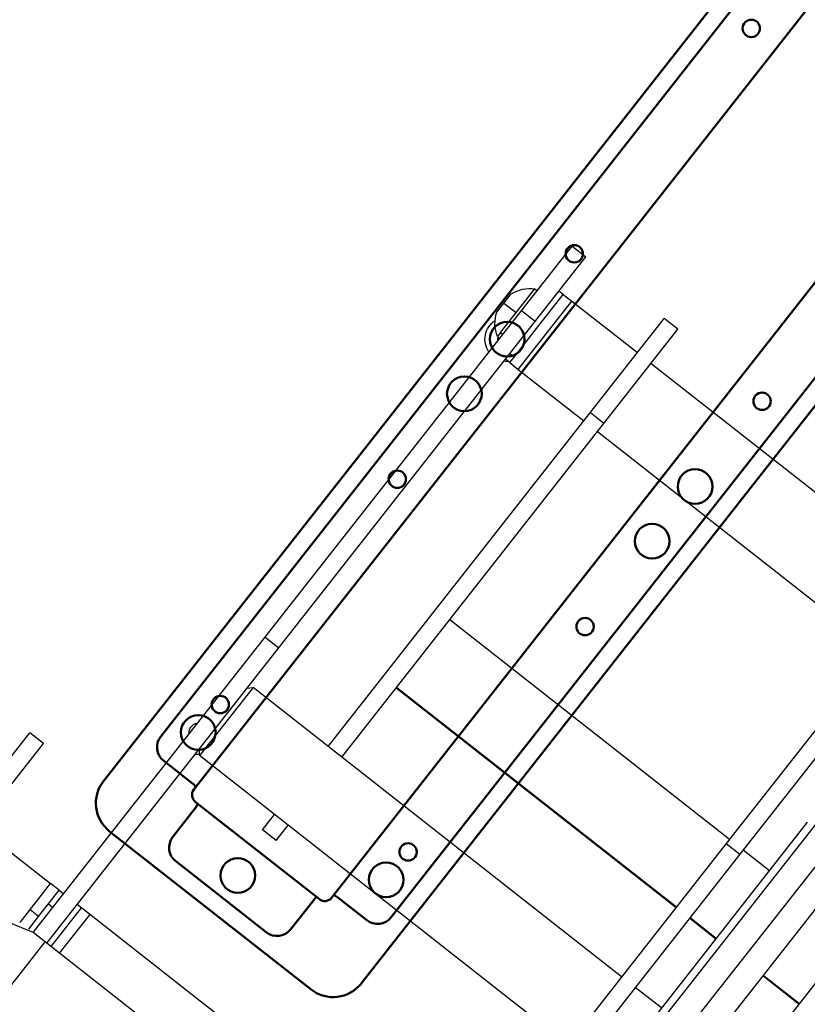
# Model space of a CAD drawing. Units: inches. Extents: x 1423 to 12113, y -1863 to 3612.
# Drawn here: x 2325 to 2336, y 2327 to 2341 of the extents above; entities that cross this region are included whole.
import ezdxf

# ---------------------------------------------------------------- set-up
doc = ezdxf.new("R2010")
doc.units = ezdxf.units.IN
doc.header["$MEASUREMENT"] = 0
doc.layers.add('Dim', color=4, linetype='Continuous')
doc.layers.add('MEDIUM', color=6, linetype='Continuous')
doc.layers.add('Tangent Edges', color=6, linetype='Continuous', lineweight=50)
doc.layers.add('Visible Edges', color=6, linetype='Continuous', lineweight=25)

# ---------------------------------------------------------------- blocks, each defined once
blk = doc.blocks.new('unity arm track plan')
at = {"layer": 'MEDIUM', "linetype": 'Continuous', "lineweight": 50}
for p, q in [((6.578, 47.828), (6.578, 31.628)), ((11.298, 31.628), (11.298, 47.828)), ((7.676, 32.335), (7.676, 47.12)), ((10.2, 32.335), (10.2, 47.12)), ((6.828, 46.812), (6.828, 32.643)), ((11.048, 32.643), (11.048, 46.812)), ((7.078, 32.393), (7.609, 32.393)), ((10.267, 32.393), (10.798, 32.393)), ((7.801, 32.21), (10.075, 32.21)), ((7.859, 32.143), (7.859, 31.612)), ((10.017, 31.612), (10.017, 32.143)), ((8.109, 31.362), (9.767, 31.362)), ((7.093, 31.112), (10.783, 31.112))]:
    blk.add_line(p, q, dxfattribs=at)
for centre, radius in [((10.658, 45.922), 0.125), ((7.218, 41.792), 0.125), ((10.658, 41.792), 0.125), ((7.218, 40.228), 0.25), ((10.658, 40.228), 0.25), ((7.218, 39.228), 0.25), ((10.658, 39.228), 0.25), ((7.218, 37.663), 0.125), ((10.658, 37.663), 0.125), ((7.218, 33.534), 0.125), ((10.658, 33.534), 0.125), ((7.218, 33.023), 0.25), ((10.658, 33.023), 0.25), ((8.938, 31.753), 0.25)]:
    blk.add_circle(centre, radius, dxfattribs=at)
for centre, radius, start, end in [((7.078, 32.643), 0.25, 180, 270), ((10.798, 32.643), 0.25, 270, 0), ((7.609, 32.143), 0.25, 74.3893, 90), ((10.267, 32.143), 0.25, 90, 105.6107), ((7.801, 32.335), 0.125, 180, 270), ((7.609, 32.143), 0.25, 0, 15.6107), ((10.267, 32.143), 0.25, 164.3893, 180), ((10.075, 32.335), 0.125, 270, 0), ((7.093, 31.628), 0.516, 180, 270), ((8.109, 31.612), 0.25, 180, 270), ((9.767, 31.612), 0.25, 270, 0), ((10.783, 31.628), 0.516, 270, 0)]:
    blk.add_arc(centre, radius, start, end, dxfattribs=at)
blk = doc.blocks.new('unity')
at = {"layer": 'Tangent Edges', "color": 6, "linetype": 'Continuous', "lineweight": 25, "true_color": 0xff00ff}
for p, q in [((25662.961, 718.817), (25662.961, 712.835)), ((25663.211, 718.817), (25663.211, 712.835)), ((25668.336, 718.232), (25668.586, 718.232)), ((25668.336, 710.393), (25668.336, 718.232)), ((25668.586, 710.393), (25668.586, 718.232)), ((25670.023, 705.658), (25670.023, 718.232)), ((25670.273, 718.232), (25670.023, 718.232)), ((25670.273, 705.658), (25670.273, 718.232)), ((25669.944, 717.607), (25670.023, 717.607)), ((25670.315, 717.419), (25670.273, 717.419)), ((25670.315, 716.616), (25670.315, 717.419)), ((25669.944, 716.459), (25669.944, 716.985)), ((25670.273, 717.053), (25670.023, 717.053)), ((25670.539, 716.982), (25670.315, 716.982)), ((25670.315, 716.616), (25670.273, 716.616)), ((25668.586, 716.509), (25668.336, 716.509)), ((25669.944, 716.459), (25670.023, 716.459)), ((25670.315, 716.544), (25670.273, 716.544)), ((25669.944, 716.357), (25670.023, 716.357)), ((25661.621, 714.295), (25661.621, 708.497)), ((25661.996, 708.399), (25661.996, 714.336)), ((25662.371, 714.295), (25662.371, 708.497)), ((25662.481, 713.795), (25662.481, 708.55)), ((25662.961, 712.912), (25662.481, 712.912)), ((25668.336, 712.912), (25663.211, 712.912)), ((25663.211, 712.835), (25662.961, 712.835)), ((25661.621, 711.672), (25660.955, 711.672)), ((25661.621, 711.662), (25660.955, 711.662)), ((25662.961, 711.672), (25662.481, 711.672)), ((25662.961, 711.662), (25662.481, 711.662)), ((25668.336, 711.672), (25663.211, 711.672)), ((25668.336, 711.662), (25663.211, 711.662)), ((25670.273, 711.071), (25670.023, 711.071)), ((25668.336, 708.864), (25668.336, 709.143)), ((25668.586, 708.864), (25668.586, 709.143)), ((25668.336, 708.864), (25668.586, 708.864)), ((25670.353, 706.369), (25670.273, 706.369)), ((25670.353, 706.369), (25670.509, 706.369)), ((25670.353, 705.888), (25670.353, 706.369)), ((25670.353, 706.118), (25670.273, 706.118)), ((25670.353, 705.888), (25670.509, 705.888))]:
    blk.add_line(p, q, dxfattribs=at).dxf.unprotected_set("ltscale", 0)
for centre, radius, start, end in [((25670.181, 716.6), 0.32, 286.748, 18.9404), ((25670.061, 716.982), 0.506, 300.1112, 340.7513), ((25670.181, 716.6), 0.32, 229.5026, 240.5365), ((25670.181, 709.396), 0.32, 229.1512, 240.5365)]:
    blk.add_arc(centre, radius, start, end, dxfattribs=at).dxf.unprotected_set("ltscale", 0)
at = {"layer": 'Visible Edges', "color": 6, "linetype": 'Continuous', "lineweight": 25, "true_color": 0xff00ff}
for p, q in [((25668.336, 718.232), (25668.586, 718.232)), ((25668.336, 717.607), (25663.211, 717.607)), ((25669.788, 717.607), (25668.586, 717.607)), ((25669.788, 716.357), (25669.788, 717.607)), ((25669.944, 717.607), (25669.788, 717.607)), ((25669.944, 716.985), (25669.944, 717.607)), ((25670.539, 716.815), (25670.539, 717.148)), ((25670.315, 716.616), (25670.315, 716.544)), ((25669.944, 716.357), (25669.944, 716.459)), ((25660.955, 708.939), (25660.955, 716.311)), ((25668.336, 716.357), (25663.211, 716.357)), ((25669.788, 716.357), (25668.586, 716.357)), ((25669.944, 716.357), (25669.788, 716.357)), ((25662.961, 712.835), (25662.961, 707.054)), ((25663.211, 712.835), (25663.211, 707.054)), ((25662.481, 710.393), (25662.961, 710.393)), ((25663.211, 710.393), (25669.961, 710.393)), ((25670.023, 710.33), (25669.961, 710.393)), ((25669.961, 710.393), (25669.961, 709.143)), ((25670.023, 709.205), (25669.961, 709.143)), ((25663.211, 709.143), (25669.961, 709.143)), ((25671.836, 705.658), (25671.836, 707.894)), ((25671.836, 707.894), (25672.086, 707.894)), ((25672.086, 705.658), (25672.086, 707.894)), ((25663.211, 706.369), (25670.023, 706.369)), ((25669.788, 705.658), (25669.788, 706.369)), ((25669.944, 705.658), (25669.944, 706.369)), ((25670.509, 705.658), (25670.509, 706.369)), ((25671.6, 706.369), (25670.509, 706.369)), ((25670.353, 705.658), (25670.353, 705.888)), ((25661.05, 705.658), (25670.27, 705.658)), ((25670.27, 705.658), (25686.343, 701.18))]:
    blk.add_line(p, q, dxfattribs=at).dxf.unprotected_set("ltscale", 0)
at = {"layer": 'Visible Edges', "color": 6, "linetype": 'Continuous', "lineweight": 25}
blk.add_line((25670.053, 704.071), (25670.053, 705.658), dxfattribs=at).dxf.unprotected_set("ltscale", 0)
at = {"layer": 'Visible Edges', "color": 6, "linetype": 'Continuous', "lineweight": 25, "true_color": 0xff00ff}
for centre, radius, start, end in [((25670.061, 716.982), 0.506, 19.2487, 59.8888), ((25670.181, 716.6), 0.133, 313.9799, 335.0735), ((25670.181, 709.396), 0.133, 313.9799, 46.0201)]:
    blk.add_arc(centre, radius, start, end, dxfattribs=at).dxf.unprotected_set("ltscale", 0)
at = {"layer": 'Defpoints'}
blk.add_blockref('unity arm track plan', (25659.523, 676.373), dxfattribs=at)
blk = doc.blocks.new('L Shape ECC console')
at = {"layer": 'Dim', "rotation": 135.02687173371}
blk.add_blockref('unity', (18672.942, -17614.574), dxfattribs=at)

msp = doc.modelspace()

# ---------------------------------------------------------------- block references
at = {"xscale": -1, "rotation": 96.8877709851727}
msp.add_blockref('L Shape ECC console', (2352.4197, 2345.76474), dxfattribs=at)

doc.saveas('drawing.dxf')
